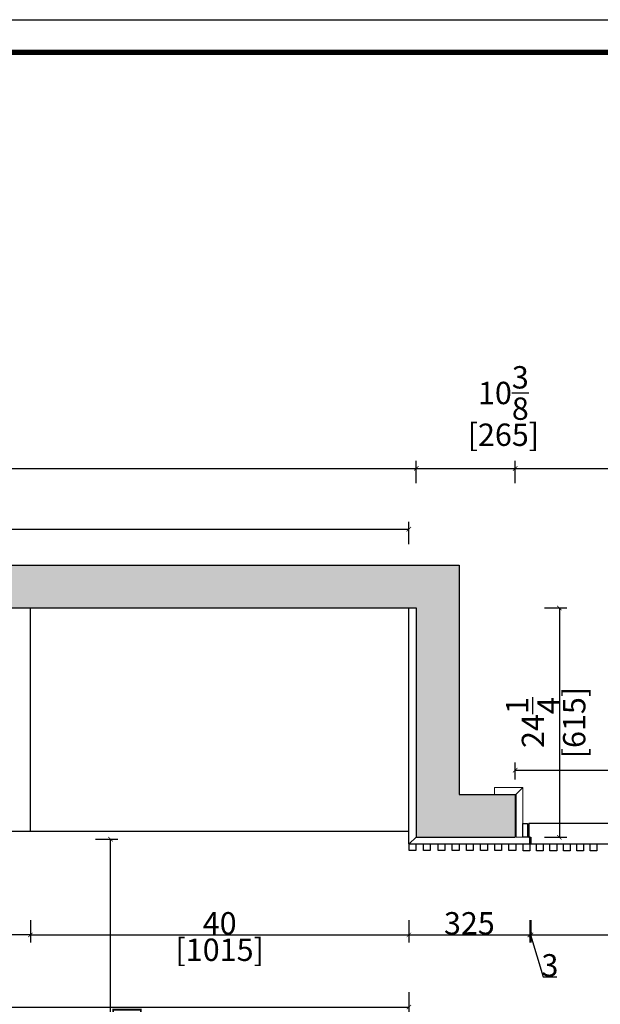
# Model space of a CAD drawing. Units: inches. Extents: x 223799 to 270612, y -95370 to -82428.
# Drawn here: x 230268 to 231826, y -89730 to -87089 of the extents above; entities that cross this region are included whole.
import ezdxf

# ---------------------------------------------------------------- set-up
doc = ezdxf.new("R2010")
doc.units = ezdxf.units.IN
doc.header["$MEASUREMENT"] = 0
for name, color, linetype in [('0-dim-orginal', 242, 'Continuous'), ('0-wall', 7, 'Continuous'), ('243', 243, 'Continuous'), ('cabinet', 50, 'Continuous'), ('CABINETS', 3, 'Continuous'), ('DIMS', 151, 'Continuous')]:
    doc.layers.add(name, color=color, linetype=linetype)
doc.layers.add('DETAILS', color=3, linetype='Continuous', lineweight=5)
doc.layers.add('HATCH', color=9, linetype='Continuous', lineweight=0, transparency=0.9)
doc.styles.add('DS01', font='calibril.ttf')
doc.dimstyles.new('DS02', dxfattribs={"dimscale": 0, "dimtxt": 60, "dimasz": 12, "dimexe": 20, "dimexo": 40, "dimgap": 0.5, "dimtad": 1, "dimdec": 0, "dimzin": 0, "dimdsep": 46, "dimtxsty": 'DS01', "dimblk": 'ARCHTICK', "dimcen": 0, "dimdle": 0.6, "dimclrd": 44, "dimclre": 44, "dimadec": 0, "dimazin": 0, "dimtfac": 1, "dimtdec": 0, "dimtmove": 1, "dimatfit": 2, "dimldrblk": 'DOT', "dimfxl": 40, "dimfxlon": 1, "dimtolj": 1, "dimtzin": 0, "dimlwe": 30, "dimarcsym": 0})
doc.dimstyles.new('DS02-1', dxfattribs={"dimscale": 0, "dimtxt": 60, "dimasz": 12, "dimexe": 20, "dimexo": 40, "dimgap": 0.5, "dimtad": 1, "dimdec": 3, "dimlfac": 0.03937, "dimzin": 0, "dimdsep": 46, "dimlunit": 5, "dimtxsty": 'DS01', "dimblk": 'ARCHTICK', "dimcen": 0, "dimdle": 0.6, "dimclrd": 44, "dimclre": 44, "dimadec": 0, "dimazin": 2, "dimtfac": 1, "dimtdec": 3, "dimtmove": 1, "dimatfit": 2, "dimldrblk": 'DOT', "dimfxl": 40, "dimfxlon": 1, "dimtolj": 1, "dimtzin": 0, "dimlwe": 30, "dimarcsym": 0})

# ---------------------------------------------------------------- blocks, each defined once
blk = doc.blocks.new('_ArchTick')
at = {"color": 0, "linetype": 'ByBlock', "const_width": 0.15}
blk.add_lwpolyline([(-0.5, -0.5), (0.5, 0.5)], dxfattribs=at)
blk = doc.blocks.new('*D4')
at = {"layer": '0-dim-orginal', "color": 44, "lineweight": 30, "transparency": 16777216}
for p, q in [((226457.2, -88332.5), (226457.2, -88272.5)), ((231332.2, -88332.5), (231332.2, -88272.5))]:
    blk.add_line(p, q, dxfattribs=at)
at = {"layer": '0-dim-orginal', "color": 44, "lineweight": -2, "transparency": 16777216}
blk.add_line((226456.6, -88292.5), (231332.8, -88292.5), dxfattribs=at)
at = {"layer": 'Defpoints', "color": 0, "transparency": 16777216}
for p in [(231332.2, -88292.5), (226457.2, -88666.9), (231332.2, -88666.9)]:
    blk.add_point(p, dxfattribs=at)
at = {"layer": '0-dim-orginal', "color": 44, "lineweight": -2, "transparency": 16777216, "xscale": 12, "yscale": 12, "zscale": 12, "rotation": 180}
blk.add_blockref('_ArchTick', (226457.2, -88292.5), dxfattribs=at)
at = {"layer": '0-dim-orginal', "color": 44, "lineweight": -2, "transparency": 16777216, "xscale": 12, "yscale": 12, "zscale": 12}
blk.add_blockref('_ArchTick', (231332.2, -88292.5), dxfattribs=at)
at = {"layer": '0-dim-orginal', "color": 0, "transparency": 16777216, "char_height": 60, "attachment_point": 5, "style": 'DS01'}
for s, insert in [('\\A1;191{\\H1x;\\S7/8;}', (228894.7, -88221)), ('\\A1;[4875]', (228894.7, -88332.3))]:
    blk.add_mtext(s, dxfattribs=dict(at, insert=insert))
blk = doc.blocks.new('_Dot')
at = {"color": 0, "linetype": 'ByBlock', "lineweight": -2}
blk.add_line((-0.5, 0), (-1, 0), dxfattribs=at)
at = {"color": 0, "linetype": 'ByBlock', "const_width": 0.5}
blk.add_lwpolyline([(-0.25, 0, 1), (0.25, 0, 1)], format="xyb", close=True, dxfattribs=at)
blk = doc.blocks.new('*D8')
at = {"layer": '0-dim-orginal', "color": 44, "lineweight": 30, "transparency": 16777216}
for p, q in [((231675.8, -88666.9), (231735.8, -88666.9)), ((231675.8, -89281.9), (231735.8, -89281.9))]:
    blk.add_line(p, q, dxfattribs=at)
at = {"layer": '0-dim-orginal', "color": 44, "lineweight": -2, "transparency": 16777216}
blk.add_line((231715.8, -88666.3), (231715.8, -89282.5), dxfattribs=at)
at = {"layer": 'Defpoints', "color": 0, "transparency": 16777216}
for p in [(231332.2, -88666.9), (231332.2, -89281.9), (231715.8, -89281.9)]:
    blk.add_point(p, dxfattribs=at)
at = {"layer": '0-dim-orginal', "color": 44, "lineweight": -2, "transparency": 16777216, "xscale": 12, "yscale": 12, "zscale": 12}
for p, rotation in [((231715.8, -88666.9), 90), ((231715.8, -89281.9), 270)]:
    blk.add_blockref('_ArchTick', p, dxfattribs=dict(at, rotation=rotation))
at = {"layer": '0-dim-orginal', "color": 0, "transparency": 16777216, "char_height": 60, "attachment_point": 5, "rotation": 90, "style": 'DS01'}
for s, insert in [('\\A1;24{\\H1x;\\S1/4;}', (231645, -88974.4)), ('\\A1;[615]', (231755.6, -88974.4))]:
    blk.add_mtext(s, dxfattribs=dict(at, insert=insert))
blk = doc.blocks.new('*D25')
at = {"layer": 'Defpoints', "color": 0, "transparency": 16777216}
for p in [(229277.2, -89266.9), (230297.2, -89266.9), (229277.2, -89544.1)]:
    blk.add_point(p, dxfattribs=at)
at = {"layer": 'DIMS', "color": 44, "lineweight": 30, "transparency": 16777216}
for p, q in [((229277.2, -89504.1), (229277.2, -89564.1)), ((230297.2, -89504.1), (230297.2, -89564.1))]:
    blk.add_line(p, q, dxfattribs=at)
at = {"layer": 'DIMS', "color": 44, "lineweight": -2, "transparency": 16777216}
blk.add_line((230297.8, -89544.1), (229276.6, -89544.1), dxfattribs=at)
at = {"layer": 'DIMS', "color": 44, "lineweight": -2, "transparency": 16777216, "xscale": 12, "yscale": 12, "zscale": 12, "rotation": 180}
blk.add_blockref('_ArchTick', (229277.2, -89544.1), dxfattribs=at)
at = {"layer": 'DIMS', "color": 44, "lineweight": -2, "transparency": 16777216, "xscale": 12, "yscale": 12, "zscale": 12}
blk.add_blockref('_ArchTick', (230297.2, -89544.1), dxfattribs=at)
at = {"layer": 'DIMS', "color": 0, "transparency": 16777216, "char_height": 60, "attachment_point": 5, "style": 'DS01'}
for s, insert in [('\\A1;40{\\H1x;\\S1/8;}', (229787.2, -89472.5)), ('\\A1;[1020]', (229787.2, -89583.8))]:
    blk.add_mtext(s, dxfattribs=dict(at, insert=insert))
blk = doc.blocks.new('*D26')
at = {"layer": 'Defpoints', "color": 0, "transparency": 16777216}
for p in [(230297.2, -89266.9), (231312.2, -89266.9), (231312.2, -89544.1)]:
    blk.add_point(p, dxfattribs=at)
at = {"layer": 'DIMS', "color": 44, "lineweight": 30, "transparency": 16777216}
for p, q in [((230297.2, -89504.1), (230297.2, -89564.1)), ((231312.2, -89504.1), (231312.2, -89564.1))]:
    blk.add_line(p, q, dxfattribs=at)
at = {"layer": 'DIMS', "color": 44, "lineweight": -2, "transparency": 16777216}
blk.add_line((230296.6, -89544.1), (231312.8, -89544.1), dxfattribs=at)
at = {"layer": 'DIMS', "color": 44, "lineweight": -2, "transparency": 16777216, "xscale": 12, "yscale": 12, "zscale": 12, "rotation": 180}
blk.add_blockref('_ArchTick', (230297.2, -89544.1), dxfattribs=at)
at = {"layer": 'DIMS', "color": 44, "lineweight": -2, "transparency": 16777216, "xscale": 12, "yscale": 12, "zscale": 12}
blk.add_blockref('_ArchTick', (231312.2, -89544.1), dxfattribs=at)
at = {"layer": 'DIMS', "color": 0, "transparency": 16777216, "char_height": 60, "attachment_point": 5, "style": 'DS01'}
for s, insert in [('\\A1;40', (230804.7, -89512.9)), ('\\A1;[1015]', (230804.7, -89583.8))]:
    blk.add_mtext(s, dxfattribs=dict(at, insert=insert))
blk = doc.blocks.new('*D33')
at = {"layer": '243', "color": 44, "lineweight": 30, "transparency": 16777216}
for p, q in [((228262.2, -89697.5), (228262.2, -89757.5)), ((231312.2, -89697.5), (231312.2, -89757.5))]:
    blk.add_line(p, q, dxfattribs=at)
at = {"layer": '243', "color": 44, "lineweight": -2, "transparency": 16777216}
blk.add_line((228261.6, -89737.5), (231312.8, -89737.5), dxfattribs=at)
at = {"layer": 'Defpoints', "color": 0, "transparency": 16777216}
for p in [(228262.2, -89259.5), (231312.2, -89266.9), (231312.2, -89737.5)]:
    blk.add_point(p, dxfattribs=at)
at = {"layer": '243', "color": 44, "lineweight": -2, "transparency": 16777216, "xscale": 12, "yscale": 12, "zscale": 12, "rotation": 180}
blk.add_blockref('_ArchTick', (228262.2, -89737.5), dxfattribs=at)
at = {"layer": '243', "color": 44, "lineweight": -2, "transparency": 16777216, "xscale": 12, "yscale": 12, "zscale": 12}
blk.add_blockref('_ArchTick', (231312.2, -89737.5), dxfattribs=at)
at = {"layer": '243', "color": 0, "transparency": 16777216, "char_height": 60, "attachment_point": 5, "style": 'DS01'}
for s, insert in [('\\A1;120{\\H1x;\\S1/8;}', (229787.2, -89665.9)), ('\\A1;[3050]', (229787.2, -89777.3))]:
    blk.add_mtext(s, dxfattribs=dict(at, insert=insert))
blk = doc.blocks.new('*D83')
at = {"layer": 'Defpoints', "color": 0, "transparency": 16777216}
for p in [(231312.2, -89299.9), (231636.7, -89300), (231636.7, -89544.1)]:
    blk.add_point(p, dxfattribs=at)
at = {"layer": 'DIMS', "color": 44, "lineweight": 30, "transparency": 16777216}
for p, q in [((231312.2, -89504.1), (231312.2, -89564.1)), ((231636.7, -89504.1), (231636.7, -89564.1))]:
    blk.add_line(p, q, dxfattribs=at)
at = {"layer": 'DIMS', "color": 44, "lineweight": -2, "transparency": 16777216}
blk.add_line((231311.6, -89544.1), (231637.3, -89544.1), dxfattribs=at)
at = {"layer": 'DIMS', "color": 44, "lineweight": -2, "transparency": 16777216, "xscale": 12, "yscale": 12, "zscale": 12, "rotation": 180}
blk.add_blockref('_ArchTick', (231312.2, -89544.1), dxfattribs=at)
at = {"layer": 'DIMS', "color": 44, "lineweight": -2, "transparency": 16777216, "xscale": 12, "yscale": 12, "zscale": 12}
blk.add_blockref('_ArchTick', (231636.7, -89544.1), dxfattribs=at)
at = {"layer": 'DIMS', "color": 0, "transparency": 16777216, "insert": (231474.4, -89512.9), "char_height": 60, "attachment_point": 5, "style": 'DS01'}
blk.add_mtext('\\A1;325', dxfattribs=at)
blk = doc.blocks.new('*D84')
at = {"layer": 'Defpoints', "color": 0, "transparency": 16777216}
for p in [(231636.7, -89299.9), (231639.7, -89299.9), (231639.7, -89544.1)]:
    blk.add_point(p, dxfattribs=at)
at = {"layer": 'DIMS', "color": 44, "lineweight": 30, "transparency": 16777216}
for p, q in [((231636.7, -89504.1), (231636.7, -89564.1)), ((231639.7, -89504.1), (231639.7, -89564.1))]:
    blk.add_line(p, q, dxfattribs=at)
at = {"layer": 'DIMS', "color": 44, "lineweight": -2, "transparency": 16777216}
for p, q in [((231636.1, -89544.1), (231640.3, -89544.1)), ((231638.2, -89544.1), (231672, -89656.8)), ((231672, -89656.8), (231709, -89656.8))]:
    blk.add_line(p, q, dxfattribs=at)
at = {"layer": 'DIMS', "color": 44, "lineweight": -2, "transparency": 16777216, "xscale": 12, "yscale": 12, "zscale": 12, "rotation": 180}
blk.add_blockref('_ArchTick', (231636.7, -89544.1), dxfattribs=at)
at = {"layer": 'DIMS', "color": 44, "lineweight": -2, "transparency": 16777216, "xscale": 12, "yscale": 12, "zscale": 12}
blk.add_blockref('_ArchTick', (231639.7, -89544.1), dxfattribs=at)
at = {"layer": 'DIMS', "color": 0, "transparency": 16777216, "insert": (231690.5, -89625.6), "char_height": 60, "attachment_point": 5, "style": 'DS01'}
blk.add_mtext('\\A1;3', dxfattribs=at)
blk = doc.blocks.new('*D85')
at = {"layer": 'Defpoints', "color": 0, "transparency": 16777216}
for p in [(231639.7, -89300), (232409.7, -89300), (232409.7, -89544.1)]:
    blk.add_point(p, dxfattribs=at)
at = {"layer": 'DIMS', "color": 44, "lineweight": 30, "transparency": 16777216}
for p, q in [((231639.7, -89504.1), (231639.7, -89564.1)), ((232409.7, -89504.1), (232409.7, -89564.1))]:
    blk.add_line(p, q, dxfattribs=at)
at = {"layer": 'DIMS', "color": 44, "lineweight": -2, "transparency": 16777216}
blk.add_line((231639.1, -89544.1), (232410.3, -89544.1), dxfattribs=at)
at = {"layer": 'DIMS', "color": 44, "lineweight": -2, "transparency": 16777216, "xscale": 12, "yscale": 12, "zscale": 12, "rotation": 180}
blk.add_blockref('_ArchTick', (231639.7, -89544.1), dxfattribs=at)
at = {"layer": 'DIMS', "color": 44, "lineweight": -2, "transparency": 16777216, "xscale": 12, "yscale": 12, "zscale": 12}
blk.add_blockref('_ArchTick', (232409.7, -89544.1), dxfattribs=at)
at = {"layer": 'DIMS', "color": 0, "transparency": 16777216, "insert": (232024.7, -89512.9), "char_height": 60, "attachment_point": 5, "style": 'DS01'}
blk.add_mtext('\\A1;770', dxfattribs=at)
blk = doc.blocks.new('*D88')
at = {"layer": '0-dim-orginal', "color": 44, "lineweight": 30, "transparency": 16777216}
for p, q in [((231332.2, -88332.5), (231332.2, -88272.5)), ((231597.2, -88332.5), (231597.2, -88272.5))]:
    blk.add_line(p, q, dxfattribs=at)
at = {"layer": '0-dim-orginal', "color": 44, "lineweight": -2, "transparency": 16777216}
blk.add_line((231331.6, -88292.5), (231597.8, -88292.5), dxfattribs=at)
at = {"layer": 'Defpoints', "color": 0, "transparency": 16777216}
for p in [(231597.2, -88292.5), (231332.2, -89166.9), (231597.2, -89166.9)]:
    blk.add_point(p, dxfattribs=at)
at = {"layer": '0-dim-orginal', "color": 44, "lineweight": -2, "transparency": 16777216, "xscale": 12, "yscale": 12, "zscale": 12, "rotation": 180}
blk.add_blockref('_ArchTick', (231332.2, -88292.5), dxfattribs=at)
at = {"layer": '0-dim-orginal', "color": 44, "lineweight": -2, "transparency": 16777216, "xscale": 12, "yscale": 12, "zscale": 12}
blk.add_blockref('_ArchTick', (231597.2, -88292.5), dxfattribs=at)
at = {"layer": '0-dim-orginal', "color": 0, "transparency": 16777216, "char_height": 60, "attachment_point": 5, "style": 'DS01'}
for s, insert in [('\\A1;10{\\H1x;\\S3/8;}', (231565.7, -88090.2)), ('\\A1;[265]', (231565.7, -88202.2))]:
    blk.add_mtext(s, dxfattribs=dict(at, insert=insert))
blk = doc.blocks.new('*D103')
at = {"layer": 'Defpoints', "color": 0, "transparency": 16777216}
for p in [(231312.2, -88455.6), (228262.2, -88666.9), (231312.2, -88666.9)]:
    blk.add_point(p, dxfattribs=at)
at = {"layer": 'DIMS', "color": 44, "lineweight": -2, "transparency": 16777216}
blk.add_line((228261.6, -88455.6), (231312.8, -88455.6), dxfattribs=at)
at = {"layer": 'DIMS', "color": 44, "lineweight": 30, "transparency": 16777216}
for p, q in [((228262.2, -88495.6), (228262.2, -88435.6)), ((231312.2, -88495.6), (231312.2, -88435.6))]:
    blk.add_line(p, q, dxfattribs=at)
at = {"layer": 'DIMS', "color": 44, "lineweight": -2, "transparency": 16777216, "xscale": 12, "yscale": 12, "zscale": 12, "rotation": 180}
blk.add_blockref('_ArchTick', (228262.2, -88455.6), dxfattribs=at)
at = {"layer": 'DIMS', "color": 44, "lineweight": -2, "transparency": 16777216, "xscale": 12, "yscale": 12, "zscale": 12}
blk.add_blockref('_ArchTick', (231312.2, -88455.6), dxfattribs=at)
at = {"layer": 'DIMS', "color": 0, "transparency": 16777216, "char_height": 60, "attachment_point": 5, "style": 'DS01'}
for s, insert in [('\\A1;120{\\H1x;\\S1/8;}', (229787.2, -88384)), ('\\A1;[3050]', (229787.2, -88495.3))]:
    blk.add_mtext(s, dxfattribs=dict(at, insert=insert))
blk = doc.blocks.new('*D129')
at = {"layer": '0-dim-orginal', "color": 44, "lineweight": 30, "transparency": 16777216}
for p, q in [((231597.2, -88332.5), (231597.2, -88272.5)), ((232455.2, -88332.5), (232455.2, -88272.5))]:
    blk.add_line(p, q, dxfattribs=at)
at = {"layer": '0-dim-orginal', "color": 44, "lineweight": -2, "transparency": 16777216}
blk.add_line((231596.6, -88292.5), (232455.8, -88292.5), dxfattribs=at)
at = {"layer": 'Defpoints', "color": 0, "transparency": 16777216}
for p in [(232455.2, -88292.5), (231597.2, -89166.9), (232455.2, -89166.9)]:
    blk.add_point(p, dxfattribs=at)
at = {"layer": '0-dim-orginal', "color": 44, "lineweight": -2, "transparency": 16777216, "xscale": 12, "yscale": 12, "zscale": 12, "rotation": 180}
blk.add_blockref('_ArchTick', (231597.2, -88292.5), dxfattribs=at)
at = {"layer": '0-dim-orginal', "color": 44, "lineweight": -2, "transparency": 16777216, "xscale": 12, "yscale": 12, "zscale": 12}
blk.add_blockref('_ArchTick', (232455.2, -88292.5), dxfattribs=at)
at = {"layer": '0-dim-orginal', "color": 0, "transparency": 16777216, "char_height": 60, "attachment_point": 5, "style": 'DS01'}
for s, insert in [('\\A1;33{\\H1x;\\S3/4;}', (232026.2, -88220.9)), ('\\A1;[858]', (232026.2, -88332.3))]:
    blk.add_mtext(s, dxfattribs=dict(at, insert=insert))
blk = doc.blocks.new('*D131')
at = {"layer": 'Defpoints', "color": 0, "transparency": 16777216}
for p in [(228262.2, -89286.9), (230511.9, -89286.9), (230499.8, -90415.9)]:
    blk.add_point(p, dxfattribs=at)
at = {"layer": 'DIMS', "color": 44, "lineweight": 30, "transparency": 16777216}
for p, q in [((230471.9, -89286.9), (230531.9, -89286.9)), ((230511.9, -90415.9), (230531.9, -90415.9))]:
    blk.add_line(p, q, dxfattribs=at)
at = {"layer": 'DIMS', "color": 44, "lineweight": -2, "transparency": 16777216}
blk.add_line((230511.9, -90416.5), (230511.9, -89286.3), dxfattribs=at)
at = {"layer": 'DIMS', "color": 44, "lineweight": -2, "transparency": 16777216, "xscale": 12, "yscale": 12, "zscale": 12}
for p, rotation in [((230511.9, -89286.9), 90), ((230511.9, -90415.9), 270)]:
    blk.add_blockref('_ArchTick', p, dxfattribs=dict(at, rotation=rotation))
at = {"layer": 'DIMS', "color": 0, "transparency": 16777216, "char_height": 60, "attachment_point": 5, "rotation": 90, "style": 'DS01'}
for s, insert in [('\\A1;[1129]', (230551.7, -89851.4)), ('\\A1;44{\\H1x;\\S1/2;}', (230441, -89851.4))]:
    blk.add_mtext(s, dxfattribs=dict(at, insert=insert))
blk = doc.blocks.new('fgfh')
at = {"linetype": 'ByBlock', "lineweight": -3}
blk.add_lwpolyline([(323152.5, -78292.8), (311449.2, -78292.8), (311449.2, -70012), (323152.5, -70012)], close=True, dxfattribs=at)
blk.add_lwpolyline([(323152.5, -78292.8), (311449.2, -78292.8), (311449.2, -70012), (323152.5, -70012)], close=True, dxfattribs=at)
at = {"color": 1, "linetype": 'ByBlock', "lineweight": -3}
blk.add_lwpolyline([(323152.5, -78292.8), (311449.2, -78292.8), (311449.2, -70012), (323152.5, -70012)], close=True, dxfattribs=at)
at = {"linetype": 'ByBlock', "lineweight": -3, "const_width": 14.6}
blk.add_lwpolyline([(323064.7, -78205), (311537.2, -78205), (311537.2, -70099.8), (323064.7, -70099.8)], close=True, dxfattribs=at)
blk.add_lwpolyline([(323064.7, -78205), (311537.2, -78205), (311537.2, -70099.8), (323064.7, -70099.8)], close=True, dxfattribs=at)
blk.add_lwpolyline([(323064.7, -78205), (311537.2, -78205), (311537.2, -70099.8), (323064.7, -70099.8)], close=True, dxfattribs=at)
blk = doc.blocks.new('*D146')
at = {"color": 44, "lineweight": 30, "transparency": 16777216}
for p, q in [((231597.2, -89126.9), (231597.2, -89081.8)), ((232455.2, -89126.9), (232455.2, -89081.8))]:
    blk.add_line(p, q, dxfattribs=at)
at = {"color": 44, "lineweight": -2, "transparency": 16777216}
blk.add_line((231596.6, -89101.8), (232455.8, -89101.8), dxfattribs=at)
at = {"layer": 'Defpoints', "color": 0, "transparency": 16777216}
for p in [(232455.2, -89101.8), (231597.2, -89166.9), (232455.2, -89166.9)]:
    blk.add_point(p, dxfattribs=at)
at = {"color": 44, "lineweight": -2, "transparency": 16777216, "xscale": 12, "yscale": 12, "zscale": 12, "rotation": 180}
blk.add_blockref('_ArchTick', (231597.2, -89101.8), dxfattribs=at)
at = {"color": 44, "lineweight": -2, "transparency": 16777216, "xscale": 12, "yscale": 12, "zscale": 12}
blk.add_blockref('_ArchTick', (232455.2, -89101.8), dxfattribs=at)
at = {"color": 0, "transparency": 16777216, "insert": (232026.2, -89070.7), "char_height": 60, "attachment_point": 5, "style": 'DS01'}
blk.add_mtext('\\A1;858', dxfattribs=at)

msp = doc.modelspace()

# ---------------------------------------------------------------- hatches: boundary and pattern name
at = {"layer": 'HATCH'}
h = msp.add_hatch(color=256, dxfattribs=at)
h.dxf.hatch_style = 1
h.paths.add_polyline_path([(231447.1628, -88551.8831), (226342.1628, -88551.8831), (226342.1628, -89361.8831), (226457.1628, -89361.8831), (226457.1628, -88666.8831), (231332.1628, -88666.8831), (231332.1628, -89281.8831), (231597.1628, -89281.8831), (231597.1628, -89166.8831), (231447.1628, -89166.8831)])

# ---------------------------------------------------------------- linework, layer by layer
at = {"color": 1}
for p, q in [((231312.1628, -89286.8831), (231312.1628, -88666.8831)), ((231312.1628, -89299.8831), (231312.1628, -88666.8831)), ((231312.1628, -89299.8831), (231636.6628, -89299.8831)), ((231312.6628, -89299.8831), (231332.1628, -89281.8831))]:
    msp.add_line(p, q, dxfattribs=at)
at = {"color": 240, "true_color": 0xed1f24}
msp.add_line((231636.6628, -89281.7421), (231636.6628, -89299.8831), dxfattribs=at)
at = {"color": 5}
for points in [[(231630.1628, -89244.8831), (231630.1628, -89281.8831), (231618.1628, -89281.8831), (231618.1628, -89244.8831)], [(231672.6628, -89318.0242), (231654.6628, -89318.0242), (231654.6628, -89300.0242), (231672.6628, -89300.0242)], [(231708.6628, -89318.0242), (231690.6628, -89318.0242), (231690.6628, -89300.0242), (231708.6628, -89300.0242)], [(231744.6628, -89318.0242), (231726.6628, -89318.0242), (231726.6628, -89300.0242), (231744.6628, -89300.0242)], [(231780.6628, -89318.0242), (231762.6628, -89318.0242), (231762.6628, -89300.0242), (231780.6628, -89300.0242)], [(231816.6628, -89318.0242), (231798.6628, -89318.0242), (231798.6628, -89300.0242), (231816.6628, -89300.0242)]]:
    msp.add_lwpolyline(points, close=True, dxfattribs=at)
msp.add_lwpolyline([(231633.6628, -89244.8831), (231633.6628, -89281.8831), (231639.6628, -89281.8831), (231639.6628, -89300.0242), (232409.6628, -89300.0242), (232409.6628, -89281.8831), (232421.6628, -89281.8831), (232421.6628, -89244.8831), (231633.6628, -89244.8831)], dxfattribs=at)
at = {"layer": '0-wall'}
msp.add_line((231597.1628, -89166.8831), (231597.1628, -89281.8831), dxfattribs=at)
for points in [[(226342.1628, -89361.8831), (226342.1628, -88551.8831), (231447.1628, -88551.8831), (231447.1628, -89166.8831), (231597.1628, -89166.8831)], [(226457.1628, -89361.8831), (226457.1628, -88666.8831), (231332.1628, -88666.8831), (231332.1628, -89281.8831), (231597.1628, -89281.8831)]]:
    msp.add_lwpolyline(points, dxfattribs=at)
at = {"layer": 'cabinet', "color": 4}
for p, q in [((231636.6628, -89281.8831), (231618.1628, -89281.8831)), ((231636.6628, -89300.0242), (231636.6628, -89281.7421))]:
    msp.add_line(p, q, dxfattribs=at)
for points in [[(231330.6628, -89317.8831), (231312.6628, -89317.8831), (231312.6628, -89299.8831), (231330.6628, -89299.8831)], [(231369.6628, -89317.8831), (231351.6628, -89317.8831), (231351.6628, -89299.8831), (231369.6628, -89299.8831)], [(231408.6628, -89317.8831), (231390.6628, -89317.8831), (231390.6628, -89299.8831), (231408.6628, -89299.8831)], [(231446.6628, -89317.8831), (231428.6628, -89317.8831), (231428.6628, -89299.8831), (231446.6628, -89299.8831)], [(231484.6628, -89317.8831), (231466.6628, -89317.8831), (231466.6628, -89299.8831), (231484.6628, -89299.8831)], [(231522.6628, -89317.8831), (231504.6628, -89317.8831), (231504.6628, -89299.8831), (231522.6628, -89299.8831)], [(231560.6628, -89317.8831), (231542.6628, -89317.8831), (231542.6628, -89299.8831), (231560.6628, -89299.8831)], [(231598.6628, -89317.8831), (231580.6628, -89317.8831), (231580.6628, -89299.8831), (231598.6628, -89299.8831)], [(231636.6628, -89318.0242), (231618.6628, -89318.0242), (231618.6628, -89300.0242), (231636.6628, -89300.0242)]]:
    msp.add_lwpolyline(points, close=True, dxfattribs=at)
at = {"layer": 'CABINETS'}
for p, q in [((230297.1628, -89266.8831), (230297.1628, -88666.8831)), ((231312.1628, -89266.8831), (231312.1628, -88666.8831)), ((231312.1628, -89266.8831), (228262.1628, -89266.8831))]:
    msp.add_line(p, q, dxfattribs=at)
at = {"layer": 'DETAILS'}
for p, q in [((231618.1628, -89148.8635), (231542.1628, -89148.8635)), ((231542.1628, -89148.8635), (231542.1628, -89166.8635)), ((231600.1628, -89166.8635), (231584.1628, -89166.8831))]:
    msp.add_line(p, q, dxfattribs=at)
msp.add_lwpolyline([(231618.1628, -89148.8635), (231618.1628, -89281.8831), (231600.1628, -89281.8831), (231600.1628, -89166.8635)], close=True, dxfattribs=at)
at = {"layer": 'DIMS'}
for p, q in [((226457.1628, -88666.8831), (231332.1628, -88666.8831)), ((231332.1628, -88666.8831), (231332.1628, -89281.8831))]:
    msp.add_line(p, q, dxfattribs=at)

# ---------------------------------------------------------------- block references
at = {"color": 0}
msp.add_blockref('fgfh', (-87650.3753, -17076.7747), dxfattribs=at)

# ---------------------------------------------------------------- dimensions: what is measured, and where the dimension line sits
at = {"color": 1}
dim = msp.add_linear_dim(base=(232455.1628, -89101.8341), p1=(231597.1628, -89166.8831), p2=(232455.1628, -89166.8844), dimstyle='DS02', override={"dimscale": 1, "dimpost": '\\X'}, dxfattribs=at)
dim.commit()
dim.dimension.update_dxf_attribs({"geometry": '*D146', "text_midpoint": (232026.1628, -89070.6879)})
at = {"layer": '0-dim-orginal'}
dim = msp.add_linear_dim(base=(231597.1628, -88292.5451), p1=(231332.1628, -89166.8831), p2=(231597.1628, -89166.8831), dimstyle='DS02-1', override={"dimscale": 1, "dimpost": '\\X'}, dxfattribs=at)
dim.commit()
dim.dimension.update_dxf_attribs({"geometry": '*D88', "text_midpoint": (231565.7097, -88162.4186), "dimtype": 128})
for base, p1, p2, picture, middle in [((231332.1628, -88292.5451), (226457.1628, -88666.8831), (231332.1628, -88666.8831), '*D4', (228894.6628, -88292.5451)), ((232455.1628, -88292.5451), (231597.1628, -89166.8672), (232455.1628, -89166.8844), '*D129', (232026.1628, -88292.5451))]:
    dim = msp.add_linear_dim(base=base, p1=p1, p2=p2, dimstyle='DS02-1', override={"dimscale": 1, "dimpost": '\\X'}, dxfattribs=at)
    dim.commit()
    dim.dimension.update_dxf_attribs({"geometry": picture, "text_midpoint": middle})
dim = msp.add_linear_dim(base=(231715.8024, -89281.8831), p1=(231332.1628, -88666.8831), p2=(231332.1628, -89281.8831), angle=90, dimstyle='DS02-1', override={"dimscale": 1, "dimpost": '\\X'}, dxfattribs=at)
dim.commit()
dim.dimension.update_dxf_attribs({"geometry": '*D8', "text_midpoint": (231715.8024, -88974.3831)})
at = {"layer": '243'}
dim = msp.add_linear_dim(base=(231312.1628, -89737.5048), p1=(228262.1628, -89259.456), p2=(231312.1628, -89266.8831), dimstyle='DS02-1', override={"dimscale": 1, "dimpost": '\\X'}, dxfattribs=at)
dim.commit()
dim.dimension.update_dxf_attribs({"geometry": '*D33', "text_midpoint": (229787.1628, -89737.5048)})
at = {"layer": 'DIMS'}
for base, p1, p2, dimstyle, picture, middle in [((231312.1628, -88455.5933), (228262.1628, -88666.8831), (231312.1628, -88666.8831), 'DS02-1', '*D103', (229787.1628, -88455.5933)), ((231312.1628, -89544.0838), (230297.1628, -89266.8831), (231312.1628, -89266.8831), 'DS02-1', '*D26', (230804.6628, -89544.0838)), ((231636.6628052638, -89544.0837896032), (231312.1628052638, -89299.8831416014), (231636.6628052638, -89300.0241873578), 'DS02', '*D83', (231474.4128052638, -89512.937635757)), ((231639.6628, -89544.0838), (231636.6628, -89299.8831), (231639.6628, -89299.8831), 'DS02', '*D84', (231672.4693, -89625.6261)), ((232409.6628, -89544.0838), (231639.6628, -89300.0242), (232409.6628, -89300.0242), 'DS02', '*D85', (232024.6628, -89512.9376))]:
    dim = msp.add_linear_dim(base=base, p1=p1, p2=p2, dimstyle=dimstyle, override={"dimscale": 1, "dimpost": '\\X'}, dxfattribs=at)
    dim.commit()
    dim.dimension.update_dxf_attribs({"geometry": picture, "text_midpoint": middle})
for base, p1, p2, angle, picture, middle in [((229277.1628, -89544.0838), (230297.1628, -89266.8831), (229277.1628, -89266.8831), 180, '*D25', (229787.1628, -89544.0838)), ((230511.9258, -89286.8831), (230499.8193, -90415.8831), (228262.1628, -89286.8831), 90, '*D131', (230511.9258, -89851.3831))]:
    dim = msp.add_linear_dim(base=base, p1=p1, p2=p2, angle=angle, dimstyle='DS02-1', override={"dimscale": 1, "dimpost": '\\X'}, dxfattribs=at)
    dim.commit()
    dim.dimension.update_dxf_attribs({"geometry": picture, "text_midpoint": middle})

doc.saveas('drawing.dxf')
